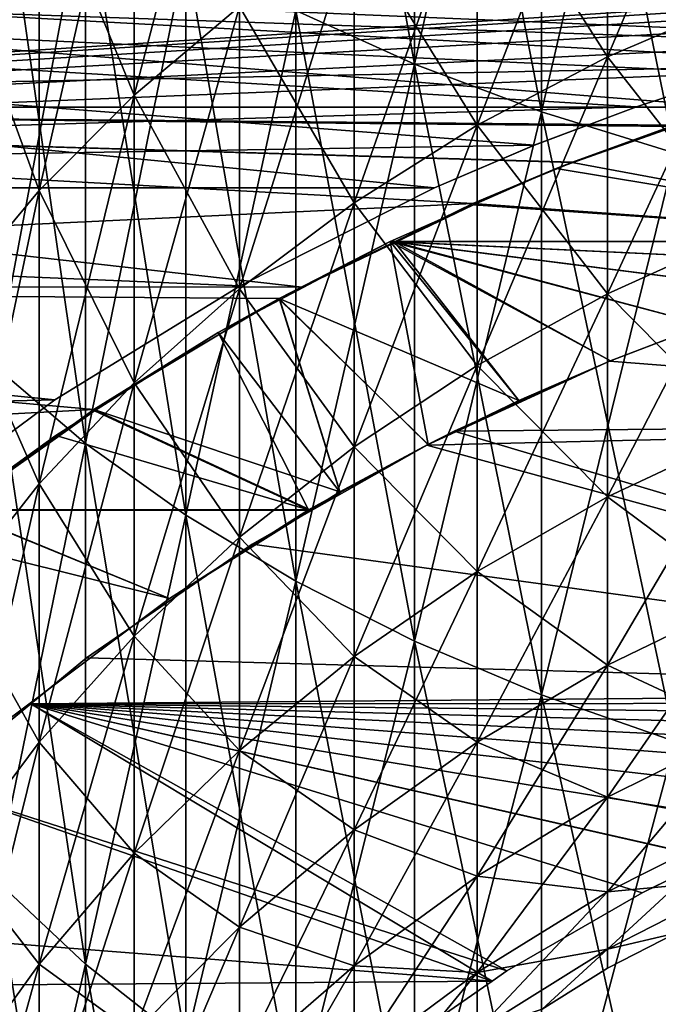
# Model space of a CAD drawing. Extents: x -60 to 46, y -117 to 0.
# Drawn here: x -7 to -4, y -87 to -82 of the extents above; entities that cross this region are included whole.
import ezdxf

# ---------------------------------------------------------------- set-up
doc = ezdxf.new("R2010")
doc.units = 0
doc.header["$MEASUREMENT"] = 0
for name, color, linetype in [('L13', 7, 'Continuous'), ('L14', 7, 'Continuous'), ('L2', 7, 'Continuous'), ('L7', 7, 'Continuous')]:
    doc.layers.add(name, color=color, linetype=linetype)

msp = doc.modelspace()

# ---------------------------------------------------------------- linework, layer by layer
at = {"layer": 'L13', "color": 250}
for points in [[(-14, -82.02321, -208.9255), (-3.065035, -82.62389, -209.7414), (-14, -82.83854, -210.0081)], [(-3.065035, -82.62389, -190.2586), (-14, -82.02321, -191.0744), (-3.829, -82.83854, -189.9919)], [(-3.829, -82.83854, -189.9919), (-14, -82.02321, -191.0744), (-14, -82.83854, -189.9919)], [(-3.065035, -82.62389, -190.2586), (-2, -82.02321, -191.0744), (-14, -82.02321, -191.0744)], [(-14, -82.02321, -208.9255), (-2, -82.02321, -208.9255), (-2.536982, -82.50495, -209.5883)], [(-14, -82.02321, -208.9255), (-2.536982, -82.50495, -209.5883), (-3.065035, -82.62389, -209.7414)], [(-14, -82.83854, -210.0081), (-3.065035, -82.62389, -209.7414), (-3.829, -82.83854, -210.0081)], [(-4.10572, -82.93579, -210.123), (-4.621667, -83.11713, -210.3373), (-14, -82.83854, -210.0081)], [(-14, -82.83854, -210.0081), (-4.621667, -83.11713, -210.3373), (-5.12073, -83.3235, -210.5699)], [(-14, -82.83854, -210.0081), (-5.12073, -83.3235, -210.5699), (-14, -83.74389, -211.0165)], [(-14, -82.83854, -210.0081), (-3.829, -82.83854, -210.0081), (-4.10572, -82.93579, -210.123)], [(-14, -83.74389, -188.9835), (-5.980392, -83.74506, -188.9846), (-14, -82.83854, -189.9919)], [(-14, -82.83854, -189.9919), (-5.980392, -83.74506, -188.9846), (-5.12073, -83.3235, -189.4301)], [(-14, -82.83854, -189.9919), (-5.12073, -83.3235, -189.4301), (-4.619983, -83.11647, -189.6635)], [(-3.829, -82.83854, -189.9919), (-14, -82.83854, -189.9919), (-4.107804, -82.92985, -189.882)], [(-4.107804, -82.92985, -189.882), (-14, -82.83854, -189.9919), (-4.619983, -83.11647, -189.6635)], [(-4.105413, -82.93658, -185.3221), (-4.701515, -83.14849, -185.1494), (-2.482913, -83.51533, -184.8639)], [(-4.619983, -83.11647, -189.6635), (-4.701515, -83.14849, -185.1494), (-4.105413, -82.93658, -185.3221)], [(-2.482913, -83.51533, -215.1361), (-4.62171, -83.11714, -214.8256), (-4.107804, -82.92985, -214.6735)], [(-4.621667, -83.11713, -210.3373), (-4.107804, -82.92985, -214.6735), (-4.62171, -83.11714, -214.8256)], [(-4.10572, -82.93579, -210.123), (-4.107804, -82.92985, -214.6735), (-4.621667, -83.11713, -210.3373)], [(-4.619983, -83.11647, -189.6635), (-4.105413, -82.93658, -185.3221), (-4.107804, -82.92985, -189.882)], [(-5.12073, -83.3235, -189.4301), (-4.701515, -83.14849, -185.1494), (-4.619983, -83.11647, -189.6635)], [(-4.621667, -83.11713, -210.3373), (-4.62171, -83.11714, -214.8256), (-5.12073, -83.3235, -210.5699)], [(-5.12073, -83.3235, -214.9886), (-4.62171, -83.11714, -214.8256), (-2.482913, -83.51533, -215.1361)], [(-5.12073, -83.3235, -210.5699), (-4.62171, -83.11714, -214.8256), (-5.12073, -83.3235, -214.9886)], [(-5.12073, -83.3235, -189.4301), (-5.117445, -83.33099, -185.0073), (-4.701515, -83.14849, -185.1494)], [(-2.482913, -83.51533, -184.8639), (-4.701515, -83.14849, -185.1494), (-5.117445, -83.33099, -185.0073)], [(-14, -83.74389, -211.0165), (-5.12073, -83.3235, -210.5699), (-5.980392, -83.74506, -211.0154)], [(-5.12073, -83.3235, -210.5699), (-5.12073, -83.3235, -214.9886), (-5.980392, -83.74506, -211.0154)], [(-5.980392, -83.74506, -211.0154), (-5.12073, -83.3235, -214.9886), (-5.514711, -83.5167, -215.1343)], [(-5.980392, -83.74506, -188.9846), (-5.117445, -83.33099, -185.0073), (-5.12073, -83.3235, -189.4301)], [(-5.980392, -83.74506, -188.9846), (-5.537586, -83.51533, -184.8639), (-5.117445, -83.33099, -185.0073)], [(-2.482913, -83.51533, -184.8639), (-5.117445, -83.33099, -185.0073), (-5.537586, -83.51533, -184.8639)], [(-5.12073, -83.3235, -214.9886), (-2.482913, -83.51533, -215.1361), (-5.514711, -83.5167, -215.1343)], [(-6.096455, -83.80198, -188.9245), (-6.092396, -83.80962, -184.6475), (-5.537586, -83.51533, -184.8639)], [(-6.096455, -83.80198, -188.9245), (-5.537586, -83.51533, -184.8639), (-5.980392, -83.74506, -188.9846)], [(-5.514711, -83.5167, -215.1343), (-4.890417, -84.31607, -215.7116), (-6.096455, -83.80198, -215.3494)], [(-5.980392, -83.74506, -211.0154), (-5.514711, -83.5167, -215.1343), (-6.096455, -83.80198, -211.0755)], [(-6.096455, -83.80198, -211.0755), (-5.514711, -83.5167, -215.1343), (-6.096455, -83.80198, -215.3494)], [(-6.092396, -83.80962, -184.6475), (-5.346199, -84.5367, -184.1406), (-5.537586, -83.51533, -184.8639)], [(-2.98798, -83.63626, -184.7729), (-2.482913, -83.51533, -184.8639), (-5.537586, -83.51533, -184.8639)], [(-4.428033, -84.11629, -184.4261), (-3.953836, -83.93521, -184.5543), (-5.537586, -83.51533, -184.8639)], [(-5.537586, -83.51533, -184.8639), (-3.953836, -83.93521, -184.5543), (-3.475465, -83.77576, -184.6698)], [(-5.537586, -83.51533, -184.8639), (-3.475465, -83.77576, -184.6698), (-2.98798, -83.63626, -184.7729)], [(-5.537586, -83.51533, -184.8639), (-5.346199, -84.5367, -184.1406), (-4.890417, -84.31607, -184.2884)], [(-5.537586, -83.51533, -184.8639), (-4.890417, -84.31607, -184.2884), (-4.428033, -84.11629, -184.4261)], [(-5.514711, -83.5167, -215.1343), (-2.482913, -83.51533, -215.1361), (-2.98798, -83.63626, -215.2271)], [(-5.514711, -83.5167, -215.1343), (-3.474423, -83.77543, -215.33), (-3.953836, -83.93521, -215.4457)], [(-3.953836, -83.93521, -215.4457), (-4.428478, -84.11647, -215.574), (-5.514711, -83.5167, -215.1343)], [(-5.514711, -83.5167, -215.1343), (-4.428478, -84.11647, -215.574), (-4.890417, -84.31607, -215.7116)], [(-5.514711, -83.5167, -215.1343), (-2.98798, -83.63626, -215.2271), (-3.474423, -83.77543, -215.33)], [(-6.096455, -83.80198, -188.9245), (-5.980392, -83.74506, -188.9846), (-14, -83.74389, -188.9835)], [(-7.027891, -84.3618, -211.6143), (-14, -84.73259, -211.9433), (-14, -83.74389, -211.0165)], [(-7.027891, -84.3618, -211.6143), (-14, -83.74389, -211.0165), (-6.096455, -83.80198, -211.0755)], [(-14, -83.74389, -211.0165), (-5.980392, -83.74506, -211.0154), (-6.096455, -83.80198, -211.0755)], [(-14, -83.74389, -188.9835), (-7.545213, -84.73618, -188.0608), (-7.027891, -84.3618, -188.3857)], [(-14, -83.74389, -188.9835), (-7.027891, -84.3618, -188.3857), (-6.096455, -83.80198, -188.9245)], [(-6.096455, -83.80198, -215.3494), (-5.790789, -84.77604, -216.0147), (-7.027891, -84.3618, -215.7426)], [(-7.027891, -84.3618, -215.7426), (-7.027891, -84.3618, -211.6143), (-6.096455, -83.80198, -211.0755)], [(-6.096455, -83.80198, -211.0755), (-6.096455, -83.80198, -215.3494), (-7.027891, -84.3618, -215.7426)], [(-7.027891, -84.3618, -188.3857), (-6.402755, -83.97425, -184.5264), (-6.096455, -83.80198, -188.9245)], [(-6.402755, -83.97425, -184.5264), (-6.092396, -83.80962, -184.6475), (-6.096455, -83.80198, -188.9245)], [(-4.890417, -84.31607, -215.7116), (-5.347223, -84.53722, -215.8597), (-6.096455, -83.80198, -215.3494)], [(-6.096455, -83.80198, -215.3494), (-5.347223, -84.53722, -215.8597), (-5.790789, -84.77604, -216.0147)], [(-6.402755, -83.97425, -184.5264), (-5.788914, -84.77946, -183.9841), (-6.092396, -83.80962, -184.6475)], [(-6.092396, -83.80962, -184.6475), (-5.788914, -84.77946, -183.9841), (-5.346199, -84.5367, -184.1406)], [(-3.953836, -83.93521, -215.4457), (-3.953836, -83.93521, -184.5543), (-4.428478, -84.11647, -215.574)], [(-4.428478, -84.11647, -215.574), (-3.953836, -83.93521, -184.5543), (-4.428033, -84.11629, -184.4261)], [(-7.027891, -84.3618, -188.3857), (-7.024316, -84.36745, -184.2559), (-6.402755, -83.97425, -184.5264)], [(-7.024316, -84.36745, -184.2559), (-5.947875, -84.86663, -183.9278), (-6.402755, -83.97425, -184.5264)], [(-6.402755, -83.97425, -184.5264), (-5.947875, -84.86663, -183.9278), (-5.788914, -84.77946, -183.9841)], [(-4.428478, -84.11647, -215.574), (-4.428033, -84.11629, -184.4261), (-4.890417, -84.31607, -215.7116)], [(-4.890417, -84.31607, -215.7116), (-4.428033, -84.11629, -184.4261), (-4.890417, -84.31607, -184.2884)], [(-4.890417, -84.31607, -215.7116), (-4.890417, -84.31607, -184.2884), (-5.347223, -84.53722, -215.8597)], [(-5.347223, -84.53722, -215.8597), (-4.890417, -84.31607, -184.2884), (-5.346199, -84.5367, -184.1406)], [(-7.545213, -84.73618, -211.9392), (-14, -84.73259, -211.9433), (-7.027891, -84.3618, -211.6143)], [(-7.027891, -84.3618, -215.7426), (-5.93703, -84.8674, -216.0709), (-7.727324, -84.86797, -216.0701)], [(-7.545213, -84.73618, -211.9392), (-7.027891, -84.3618, -215.7426), (-7.727324, -84.86797, -216.0701)], [(-7.027891, -84.3618, -211.6143), (-7.027891, -84.3618, -215.7426), (-7.545213, -84.73618, -211.9392)], [(-7.545213, -84.73618, -188.0608), (-7.024316, -84.36745, -184.2559), (-7.027891, -84.3618, -188.3857)], [(-7.545213, -84.73618, -188.0608), (-7.219953, -84.49121, -184.1708), (-7.024316, -84.36745, -184.2559)], [(-7.219953, -84.49121, -184.1708), (-5.947875, -84.86663, -183.9278), (-7.024316, -84.36745, -184.2559)], [(-7.027891, -84.3618, -215.7426), (-5.790789, -84.77604, -216.0147), (-5.93703, -84.8674, -216.0709)], [(-7.908272, -84.99891, -187.8328), (-7.738038, -84.86663, -183.9278), (-7.219953, -84.49121, -184.1708)], [(-7.908272, -84.99891, -187.8328), (-7.219953, -84.49121, -184.1708), (-7.545213, -84.73618, -188.0608)], [(-7.738038, -84.86663, -183.9278), (-5.947875, -84.86663, -183.9278), (-7.219953, -84.49121, -184.1708)], [(-5.347223, -84.53722, -215.8597), (-5.346199, -84.5367, -184.1406), (-5.790789, -84.77604, -216.0147)], [(-5.790789, -84.77604, -216.0147), (-5.346199, -84.5367, -184.1406), (-5.788914, -84.77946, -183.9841)], [(-5.93703, -84.8674, -216.0709), (-5.788914, -84.77946, -183.9841), (-5.947875, -84.86663, -183.9278)], [(-5.790789, -84.77604, -216.0147), (-5.788914, -84.77946, -183.9841), (-5.93703, -84.8674, -216.0709)], [(-7.727324, -84.86797, -216.0701), (-6.648284, -85.31172, -216.3443), (-7.908272, -84.99891, -216.1548)], [(-7.456555, -85.91913, -183.3106), (-6.648284, -85.31172, -183.6557), (-7.738038, -84.86663, -183.9278)], [(-7.738038, -84.86663, -183.9278), (-6.648284, -85.31172, -183.6557), (-5.947875, -84.86663, -183.9278)], [(-7.727324, -84.86797, -216.0701), (-5.93703, -84.8674, -216.0709), (-6.648284, -85.31172, -216.3443)], [(-5.93703, -84.8674, -216.0709), (-5.947875, -84.86663, -183.9278), (-6.648284, -85.31172, -216.3443)], [(-5.947875, -84.86663, -183.9278), (-6.648284, -85.31172, -183.6557), (-6.648284, -85.31172, -216.3443)], [(-7.908272, -84.99891, -216.1548), (-6.648284, -85.31172, -216.3443), (-7.456555, -85.91913, -216.6895)], [(-6.648284, -85.31172, -216.3443), (-6.648284, -85.31172, -183.6557), (-7.456555, -85.91913, -183.3106)], [(-6.648284, -85.31172, -216.3443), (-7.456555, -85.91913, -183.3106), (-7.456555, -85.91913, -216.6895)]]:
    msp.add_3dface(points, dxfattribs=at)
at = {"layer": 'L14', "color": 7}
for points in [[(-1.093996, -82.14647, -213.9924), (-18, -83.24524, -214.9273), (-18, -82.00553, -213.8616)], [(-3.250517, -82.51625, -185.6767), (-2.720397, -82.39011, -185.7877), (-18, -82.00553, -186.1384)], [(-4.81033, -83.03043, -185.2444), (-4.297503, -82.83688, -185.4035), (-18, -82.00553, -186.1384)], [(-18, -82.00553, -186.1384), (-4.297503, -82.83688, -185.4035), (-3.778791, -82.66587, -185.5477)], [(-18, -82.00553, -186.1384), (-3.778791, -82.66587, -185.5477), (-3.250517, -82.51625, -185.6767)], [(-18, -83.24524, -185.0726), (-5.313708, -83.24525, -185.0727), (-18, -82.00553, -186.1384)], [(-18, -82.00553, -186.1384), (-5.313708, -83.24525, -185.0727), (-4.81033, -83.03043, -185.2444)], [(-1.639995, -82.20467, -214.0456), (-18, -83.24524, -214.9273), (-1.093996, -82.14647, -213.9924)], [(-1.639995, -82.20467, -214.0456), (-2.180111, -82.28555, -214.1189), (-18, -83.24524, -214.9273)], [(-18, -83.24524, -214.9273), (-2.180111, -82.28555, -214.1189), (-2.718137, -82.38962, -214.2119)], [(-18, -83.24524, -214.9273), (-2.718137, -82.38962, -214.2119), (-3.250517, -82.51625, -214.3233)], [(-3.250517, -82.51625, -214.3233), (-3.779647, -82.66614, -214.4525), (-18, -83.24524, -214.9273)], [(-18, -83.24524, -214.9273), (-3.779647, -82.66614, -214.4525), (-4.297503, -82.83688, -214.5965)], [(-4.297503, -82.83688, -185.4035), (-4.297503, -82.83688, -214.5965), (-3.778791, -82.66587, -185.5477)], [(-3.778791, -82.66587, -185.5477), (-4.297503, -82.83688, -214.5965), (-3.779647, -82.66614, -214.4525)], [(-18, -83.24524, -214.9273), (-4.297503, -82.83688, -214.5965), (-4.812017, -83.0311, -214.7562)], [(-4.81033, -83.03043, -185.2444), (-4.812017, -83.0311, -214.7562), (-4.297503, -82.83688, -185.4035)], [(-4.297503, -82.83688, -185.4035), (-4.812017, -83.0311, -214.7562), (-4.297503, -82.83688, -214.5965)], [(-4.812017, -83.0311, -214.7562), (-5.313727, -83.24524, -214.9273), (-18, -83.24524, -214.9273)], [(-5.313708, -83.24525, -185.0727), (-5.313727, -83.24524, -214.9273), (-4.812017, -83.0311, -214.7562)], [(-4.81033, -83.03043, -185.2444), (-5.313708, -83.24525, -185.0727), (-4.812017, -83.0311, -214.7562)], [(-6.291265, -83.73812, -184.6974), (-5.313708, -83.24525, -185.0727), (-18, -83.24524, -185.0726)], [(-7.223675, -84.31222, -215.709), (-18, -84.57199, -215.8826), (-18, -83.24524, -214.9273)], [(-7.223675, -84.31222, -215.709), (-18, -83.24524, -214.9273), (-6.291265, -83.73812, -215.3026)], [(-18, -83.24524, -214.9273), (-5.313727, -83.24524, -214.9273), (-6.291265, -83.73812, -215.3026)], [(-18, -83.24524, -185.0726), (-7.577711, -84.57407, -184.1206), (-7.223675, -84.31222, -184.291)], [(-18, -83.24524, -185.0726), (-7.223675, -84.31222, -184.291), (-6.291265, -83.73812, -184.6974)], [(-6.291265, -83.73812, -184.6974), (-6.291265, -83.73812, -215.3026), (-5.313727, -83.24524, -214.9273)], [(-6.291265, -83.73812, -184.6974), (-5.313727, -83.24524, -214.9273), (-5.313708, -83.24525, -185.0727)], [(-7.223675, -84.31222, -184.291), (-7.223675, -84.31222, -215.709), (-6.291265, -83.73812, -215.3026)], [(-7.223675, -84.31222, -184.291), (-6.291265, -83.73812, -215.3026), (-6.291265, -83.73812, -184.6974)], [(-7.577711, -84.57407, -215.8794), (-18, -84.57199, -215.8826), (-7.223675, -84.31222, -215.709)], [(-7.577711, -84.57407, -184.1206), (-7.577711, -84.57407, -215.8794), (-7.223675, -84.31222, -184.291)], [(-7.577711, -84.57407, -215.8794), (-7.223675, -84.31222, -215.709), (-7.223675, -84.31222, -184.291)]]:
    msp.add_3dface(points, dxfattribs=at)
at = {"layer": 'L2', "color": 7}
for points in [[(-6.012575, -82.35301, -799.7444), (-6.012575, -79.3215, -801.5508), (-5.414617, -82.62216, -800.1564)], [(-5.414617, -82.62216, -800.1564), (-6.012575, -79.3215, -801.5508), (-5.414617, -79.5557, -801.9836)], [(-5.414617, -79.5557, 1.983619), (-6.012575, -82.35301, -0.255549), (-5.414617, -82.62216, 0.156409)], [(-5.414617, -79.5557, 1.983619), (-5.414617, -82.62216, 0.156409), (-4.77657, -79.76457, 2.369559)], [(-5.414617, -82.62216, -800.1564), (-5.414617, -79.5557, -801.9836), (-4.77657, -82.86218, -800.5238)], [(-4.77657, -82.86218, -800.5238), (-5.414617, -79.5557, -801.9836), (-4.77657, -79.76457, -802.3695)], [(-4.77657, -79.76457, 2.369559), (-5.414617, -82.62216, 0.156409), (-4.77657, -82.86218, 0.523782)], [(-4.77657, -79.76457, 2.369559), (-4.77657, -82.86218, 0.523782), (-4.10316, -79.94656, 2.705848)], [(-4.77657, -82.86218, -800.5238), (-4.77657, -79.76457, -802.3695), (-4.10316, -83.07132, -800.8439)], [(-4.10316, -83.07132, -800.8439), (-4.77657, -79.76457, -802.3695), (-4.10316, -79.94656, -802.7058)], [(-4.10316, -79.94656, 2.705848), (-4.77657, -82.86218, 0.523782), (-4.10316, -83.07132, 0.843918)], [(-6.295125, -82.33326, -782.161), (-6.295125, -80.75384, -784.0258), (-6.824752, -82.7791, -782.508)], [(-6.824752, -82.7791, -782.508), (-6.295125, -80.75384, -784.0258), (-6.824752, -81.1695, -784.4085)], [(-3.754742, -82.29051, -779.2165), (-3.754742, -80.9544, -781.0878), (-4.44398, -82.58607, -779.4095)], [(-4.44398, -82.58607, -779.4095), (-3.754742, -80.9544, -781.0878), (-4.44398, -81.233, -781.3047)], [(-6.824752, -81.1695, -15.59153), (-6.824752, -82.7791, -17.49199), (-7.303852, -81.61712, -15.17948)], [(-6.824752, -82.7791, -782.508), (-6.824752, -81.1695, -784.4085), (-7.303852, -83.25922, -782.8817)], [(-7.303852, -83.25922, -782.8817), (-6.824752, -81.1695, -784.4085), (-7.303852, -81.61712, -784.8205)], [(-6.824752, -81.1695, -15.59153), (-6.295125, -82.33326, -17.83901), (-6.824752, -82.7791, -17.49199)], [(-4.44398, -81.233, -18.69535), (-4.44398, -82.58607, -20.59045), (-5.100316, -81.55734, -18.44292)], [(-4.44398, -82.58607, -779.4095), (-4.44398, -81.233, -781.3047), (-5.100316, -82.93015, -779.6344)], [(-5.100316, -82.93015, -779.6344), (-4.44398, -81.233, -781.3047), (-5.100316, -81.55734, -781.5571)], [(-4.44398, -81.233, -18.69535), (-3.754742, -82.29051, -20.78354), (-4.44398, -82.58607, -20.59045)], [(-7.523329, -81.39183, -1.726741), (-7.523329, -84.14561, -3.692919), (-7.070849, -81.73557, -1.20064)], [(-7.523329, -84.14561, -796.3071), (-7.523329, -81.39183, -798.2733), (-7.070849, -84.53162, -796.803)], [(-7.070849, -84.53162, -796.803), (-7.523329, -81.39183, -798.2733), (-7.070849, -81.73557, -798.7993)], [(-5.100316, -81.55734, -18.44292), (-5.100316, -82.93015, -20.36565), (-5.718891, -81.925, -18.15676)], [(-5.100316, -82.93015, -779.6344), (-5.100316, -81.55734, -781.5571), (-5.718891, -83.32018, -779.8892)], [(-5.718891, -83.32018, -779.8892), (-5.100316, -81.55734, -781.5571), (-5.718891, -81.925, -781.8432)], [(-5.100316, -81.55734, -18.44292), (-4.44398, -82.58607, -20.59045), (-5.100316, -82.93015, -20.36565)], [(-7.303852, -81.61712, -15.17948), (-7.303852, -83.25922, -17.1183), (-7.728876, -82.09339, -14.74103)], [(-7.303852, -83.25922, -782.8817), (-7.303852, -81.61712, -784.8205), (-7.728876, -83.77006, -783.2793)], [(-7.728876, -83.77006, -783.2793), (-7.303852, -81.61712, -784.8205), (-7.728876, -82.09339, -785.2589)], [(-7.303852, -81.61712, -15.17948), (-6.824752, -82.7791, -17.49199), (-7.303852, -83.25922, -17.1183)], [(-7.070849, -81.73557, -1.20064), (-7.523329, -84.14561, -3.692919), (-7.070849, -84.53162, -3.196978)], [(-7.070849, -81.73557, -1.20064), (-7.070849, -84.53162, -3.196978), (-6.566018, -82.05675, -0.709021)], [(-7.070849, -84.53162, -796.803), (-7.070849, -81.73557, -798.7993), (-6.566018, -84.8923, -797.2664)], [(-6.566018, -84.8923, -797.2664), (-7.070849, -81.73557, -798.7993), (-6.566018, -82.05675, -799.291)], [(-5.718891, -81.925, -18.15676), (-5.718891, -83.32018, -20.11084), (-6.295125, -82.33326, -17.83901)], [(-5.718891, -83.32018, -779.8892), (-5.718891, -81.925, -781.8432), (-6.295125, -83.75329, -780.1721)], [(-6.295125, -83.75329, -780.1721), (-5.718891, -81.925, -781.8432), (-6.295125, -82.33326, -782.161)], [(-5.718891, -81.925, -18.15676), (-5.100316, -82.93015, -20.36565), (-5.718891, -83.32018, -20.11084)], [(-6.566018, -82.05675, -0.709021), (-7.070849, -84.53162, -3.196978), (-6.566018, -84.8923, -2.733552)], [(-6.566018, -82.05675, -0.709021), (-6.566018, -84.8923, -2.733552), (-6.012575, -82.35301, -0.255549)], [(-6.566018, -84.8923, -797.2664), (-6.566018, -82.05675, -799.291), (-6.012575, -85.225, -797.6938)], [(-6.012575, -85.225, -797.6938), (-6.566018, -82.05675, -799.291), (-6.012575, -82.35301, -799.7444)], [(-7.728876, -82.09339, -14.74103), (-7.303852, -83.25922, -17.1183), (-7.728876, -83.77006, -16.72068)], [(-3.754742, -82.29051, -20.78354), (-3.754742, -83.46752, -22.75884), (-4.44398, -82.58607, -20.59045)], [(-3.754742, -83.46752, -777.2412), (-3.754742, -82.29051, -779.2165), (-4.44398, -83.77802, -777.4092)], [(-4.44398, -83.77802, -777.4092), (-3.754742, -82.29051, -779.2165), (-4.44398, -82.58607, -779.4095)], [(-6.295125, -82.33326, -17.83901), (-6.295125, -83.75329, -19.82787), (-6.824752, -82.7791, -17.49199)], [(-6.295125, -83.75329, -780.1721), (-6.295125, -82.33326, -782.161), (-6.824752, -84.22627, -780.4812)], [(-6.824752, -84.22627, -780.4812), (-6.295125, -82.33326, -782.161), (-6.824752, -82.7791, -782.508)], [(-6.012575, -82.35301, -0.255549), (-6.566018, -84.8923, -2.733552), (-6.012575, -85.225, -2.306127)], [(-6.295125, -82.33326, -17.83901), (-5.718891, -83.32018, -20.11084), (-6.295125, -83.75329, -19.82787)], [(-6.012575, -82.35301, -0.255549), (-6.012575, -85.225, -2.306127), (-5.414617, -82.62216, 0.156409)], [(-6.012575, -85.225, -797.6938), (-6.012575, -82.35301, -799.7444), (-5.414617, -85.52724, -798.0822)], [(-5.414617, -85.52724, -798.0822), (-6.012575, -82.35301, -799.7444), (-5.414617, -82.62216, -800.1564)], [(-4.44398, -82.58607, -20.59045), (-4.44398, -83.77802, -22.59081), (-5.100316, -82.93015, -20.36565)], [(-4.44398, -83.77802, -777.4092), (-4.44398, -82.58607, -779.4095), (-5.100316, -84.13949, -777.6048)], [(-5.100316, -84.13949, -777.6048), (-4.44398, -82.58607, -779.4095), (-5.100316, -82.93015, -779.6344)], [(-4.44398, -82.58607, -20.59045), (-3.754742, -83.46752, -22.75884), (-4.44398, -83.77802, -22.59081)], [(-5.414617, -82.62216, 0.156409), (-6.012575, -85.225, -2.306127), (-5.414617, -85.52724, -1.917803)], [(-5.414617, -82.62216, 0.156409), (-5.414617, -85.52724, -1.917803), (-4.77657, -82.86218, 0.523782)], [(-5.414617, -85.52724, -798.0822), (-5.414617, -82.62216, -800.1564), (-4.77657, -85.79679, -798.4285)], [(-4.77657, -85.79679, -798.4285), (-5.414617, -82.62216, -800.1564), (-4.77657, -82.86218, -800.5238)], [(-6.824752, -82.7791, -17.49199), (-6.824752, -84.22627, -19.51885), (-7.303852, -83.25922, -17.1183)], [(-6.824752, -84.22627, -780.4812), (-6.824752, -82.7791, -782.508), (-7.303852, -84.7356, -780.8139)], [(-7.303852, -84.7356, -780.8139), (-6.824752, -82.7791, -782.508), (-7.303852, -83.25922, -782.8817)], [(-6.824752, -82.7791, -17.49199), (-6.295125, -83.75329, -19.82787), (-6.824752, -84.22627, -19.51885)], [(-4.77657, -82.86218, 0.523782), (-5.414617, -85.52724, -1.917803), (-4.77657, -85.79679, -1.571471)], [(-4.77657, -82.86218, 0.523782), (-4.77657, -85.79679, -1.571471), (-4.10316, -83.07132, 0.843918)], [(-4.77657, -85.79679, -798.4285), (-4.77657, -82.86218, -800.5238), (-4.10316, -86.03165, -798.7303)], [(-4.10316, -86.03165, -798.7303), (-4.77657, -82.86218, -800.5238), (-4.10316, -83.07132, -800.8439)], [(-5.100316, -82.93015, -20.36565), (-5.100316, -84.13949, -22.39519), (-5.718891, -83.32018, -20.11084)], [(-5.100316, -84.13949, -777.6048), (-5.100316, -82.93015, -779.6344), (-5.718891, -84.54923, -777.8265)], [(-5.718891, -84.54923, -777.8265), (-5.100316, -82.93015, -779.6344), (-5.718891, -83.32018, -779.8892)], [(-5.100316, -82.93015, -20.36565), (-4.44398, -83.77802, -22.59081), (-5.100316, -84.13949, -22.39519)], [(-4.10316, -83.07132, 0.843918), (-4.77657, -85.79679, -1.571471), (-4.10316, -86.03165, -1.269722)], [(-7.303852, -83.25922, -17.1183), (-7.303852, -84.7356, -19.1861), (-7.728876, -83.77006, -16.72068)], [(-7.303852, -84.7356, -780.8139), (-7.303852, -83.25922, -782.8817), (-7.728876, -85.27754, -781.168)], [(-7.728876, -85.27754, -781.168), (-7.303852, -83.25922, -782.8817), (-7.728876, -83.77006, -783.2793)], [(-7.303852, -83.25922, -17.1183), (-6.824752, -84.22627, -19.51885), (-7.303852, -84.7356, -19.1861)], [(-5.718891, -83.32018, -20.11084), (-5.718891, -84.54923, -22.17346), (-6.295125, -83.75329, -19.82787)], [(-5.718891, -84.54923, -777.8265), (-5.718891, -83.32018, -779.8892), (-6.295125, -85.00423, -778.0728)], [(-6.295125, -85.00423, -778.0728), (-5.718891, -83.32018, -779.8892), (-6.295125, -83.75329, -780.1721)], [(-5.718891, -83.32018, -20.11084), (-5.100316, -84.13949, -22.39519), (-5.718891, -84.54923, -22.17346)], [(-3.754742, -83.46752, -22.75884), (-3.754742, -84.4774, -24.82458), (-4.44398, -83.77802, -22.59081)], [(-3.754742, -84.4774, -775.1754), (-3.754742, -83.46752, -777.2412), (-4.44398, -84.80072, -775.3173)], [(-4.44398, -84.80072, -775.3173), (-3.754742, -83.46752, -777.2412), (-4.44398, -83.77802, -777.4092)], [(-6.295125, -83.75329, -19.82787), (-6.295125, -85.00423, -21.9272), (-6.824752, -84.22627, -19.51885)], [(-6.295125, -85.00423, -778.0728), (-6.295125, -83.75329, -780.1721), (-6.824752, -85.5011, -778.3417)], [(-6.824752, -85.5011, -778.3417), (-6.295125, -83.75329, -780.1721), (-6.824752, -84.22627, -780.4812)], [(-6.295125, -83.75329, -19.82787), (-5.718891, -84.54923, -22.17346), (-6.295125, -85.00423, -21.9272)], [(-7.728876, -83.77006, -16.72068), (-7.303852, -84.7356, -19.1861), (-7.728876, -85.27754, -18.83202)], [(-4.44398, -83.77802, -22.59081), (-4.44398, -84.80072, -24.68275), (-5.100316, -84.13949, -22.39519)], [(-4.44398, -84.80072, -775.3173), (-4.44398, -83.77802, -777.4092), (-5.100316, -85.1771, -775.4824)], [(-5.100316, -85.1771, -775.4824), (-4.44398, -83.77802, -777.4092), (-5.100316, -84.13949, -777.6048)], [(-4.44398, -83.77802, -22.59081), (-3.754742, -84.4774, -24.82458), (-4.44398, -84.80072, -24.68275)], [(-7.523329, -84.14561, -3.692919), (-7.523329, -86.72763, -5.879754), (-7.070849, -84.53162, -3.196978)], [(-7.523329, -86.72763, -794.1203), (-7.523329, -84.14561, -796.3071), (-7.070849, -87.15327, -794.5826)], [(-7.070849, -87.15327, -794.5826), (-7.523329, -84.14561, -796.3071), (-7.070849, -84.53162, -796.803)], [(-5.100316, -84.13949, -22.39519), (-5.100316, -85.1771, -24.51765), (-5.718891, -84.54923, -22.17346)], [(-5.100316, -85.1771, -775.4824), (-5.100316, -84.13949, -777.6048), (-5.718891, -85.60376, -775.6695)], [(-5.718891, -85.60376, -775.6695), (-5.100316, -84.13949, -777.6048), (-5.718891, -84.54923, -777.8265)], [(-5.100316, -84.13949, -22.39519), (-4.44398, -84.80072, -24.68275), (-5.100316, -85.1771, -24.51765)], [(-6.824752, -84.22627, -19.51885), (-6.824752, -85.5011, -21.65833), (-7.303852, -84.7356, -19.1861)], [(-6.824752, -85.5011, -778.3417), (-6.824752, -84.22627, -780.4812), (-7.303852, -86.03618, -778.6313)], [(-7.303852, -86.03618, -778.6313), (-6.824752, -84.22627, -780.4812), (-7.303852, -84.7356, -780.8139)], [(-6.824752, -84.22627, -19.51885), (-6.295125, -85.00423, -21.9272), (-6.824752, -85.5011, -21.65833)], [(-3.754742, -84.4774, -24.82458), (-3.754742, -85.31325, -26.96666), (-4.44398, -84.80072, -24.68275)], [(-3.754742, -85.31325, -773.0333), (-3.754742, -84.4774, -775.1754), (-4.44398, -85.64717, -773.148)], [(-4.44398, -85.64717, -773.148), (-3.754742, -84.4774, -775.1754), (-4.44398, -84.80072, -775.3173)], [(-7.070849, -84.53162, -3.196978), (-7.523329, -86.72763, -5.879754), (-7.070849, -87.15327, -5.417401)], [(-7.070849, -84.53162, -3.196978), (-7.070849, -87.15327, -5.417401), (-6.566018, -84.8923, -2.733552)], [(-7.070849, -87.15327, -794.5826), (-7.070849, -84.53162, -796.803), (-6.566018, -87.55099, -795.0146)], [(-6.566018, -87.55099, -795.0146), (-7.070849, -84.53162, -796.803), (-6.566018, -84.8923, -797.2664)], [(-5.718891, -84.54923, -22.17346), (-5.718891, -85.60376, -24.33052), (-6.295125, -85.00423, -21.9272)], [(-5.718891, -85.60376, -775.6695), (-5.718891, -84.54923, -777.8265), (-6.295125, -86.07753, -775.8773)], [(-6.295125, -86.07753, -775.8773), (-5.718891, -84.54923, -777.8265), (-6.295125, -85.00423, -778.0728)], [(-5.718891, -84.54923, -22.17346), (-5.100316, -85.1771, -24.51765), (-5.718891, -85.60376, -24.33052)], [(-7.303852, -84.7356, -19.1861), (-7.303852, -86.03618, -21.36874), (-7.728876, -85.27754, -18.83202)], [(-7.303852, -86.03618, -778.6313), (-7.303852, -84.7356, -780.8139), (-7.728876, -86.6055, -778.9394)], [(-7.728876, -86.6055, -778.9394), (-7.303852, -84.7356, -780.8139), (-7.728876, -85.27754, -781.168)], [(-7.303852, -84.7356, -19.1861), (-6.824752, -85.5011, -21.65833), (-7.303852, -86.03618, -21.36874)], [(-4.44398, -84.80072, -24.68275), (-4.44398, -85.64717, -26.85201), (-5.100316, -85.1771, -24.51765)], [(-4.44398, -85.64717, -773.148), (-4.44398, -84.80072, -775.3173), (-5.100316, -86.03589, -773.2815)], [(-5.100316, -86.03589, -773.2815), (-4.44398, -84.80072, -775.3173), (-5.100316, -85.1771, -775.4824)], [(-4.44398, -84.80072, -24.68275), (-3.754742, -85.31325, -26.96666), (-4.44398, -85.64717, -26.85201)], [(-6.566018, -84.8923, -2.733552), (-7.070849, -87.15327, -5.417401), (-6.566018, -87.55099, -4.985356)], [(-6.566018, -84.8923, -2.733552), (-6.566018, -87.55099, -4.985356), (-6.012575, -85.225, -2.306127)], [(-6.566018, -87.55099, -795.0146), (-6.566018, -84.8923, -797.2664), (-6.012575, -87.91785, -795.4131)], [(-6.012575, -87.91785, -795.4131), (-6.566018, -84.8923, -797.2664), (-6.012575, -85.225, -797.6938)], [(-6.295125, -85.00423, -21.9272), (-6.295125, -86.07753, -24.12268), (-6.824752, -85.5011, -21.65833)], [(-6.295125, -86.07753, -775.8773), (-6.295125, -85.00423, -778.0728), (-6.824752, -86.59492, -776.1043)], [(-6.824752, -86.59492, -776.1043), (-6.295125, -85.00423, -778.0728), (-6.824752, -85.5011, -778.3417)], [(-6.295125, -85.00423, -21.9272), (-5.718891, -85.60376, -24.33052), (-6.295125, -86.07753, -24.12268)], [(-5.100316, -85.1771, -24.51765), (-5.100316, -86.03589, -26.71855), (-5.718891, -85.60376, -24.33052)], [(-5.100316, -86.03589, -773.2815), (-5.100316, -85.1771, -775.4824), (-5.718891, -86.47655, -773.4327)], [(-5.718891, -86.47655, -773.4327), (-5.100316, -85.1771, -775.4824), (-5.718891, -85.60376, -775.6695)], [(-5.100316, -85.1771, -24.51765), (-4.44398, -85.64717, -26.85201), (-5.100316, -86.03589, -26.71855)], [(-6.012575, -85.225, -2.306127), (-6.566018, -87.55099, -4.985356), (-6.012575, -87.91785, -4.58684)], [(-6.012575, -85.225, -2.306127), (-6.012575, -87.91785, -4.58684), (-5.414617, -85.52724, -1.917803)], [(-6.012575, -87.91785, -795.4131), (-6.012575, -85.225, -797.6938), (-5.414617, -88.25112, -795.7752)], [(-5.414617, -88.25112, -795.7752), (-6.012575, -85.225, -797.6938), (-5.414617, -85.52724, -798.0822)], [(-7.728876, -85.27754, -18.83202), (-7.303852, -86.03618, -21.36874), (-7.728876, -86.6055, -21.06064)], [(-3.754742, -85.31325, -26.96666), (-3.754742, -85.96934, -29.17045), (-4.44398, -85.64717, -26.85201)], [(-3.754742, -85.96934, -770.8296), (-3.754742, -85.31325, -773.0333), (-4.44398, -86.31159, -770.9162)], [(-4.44398, -86.31159, -770.9162), (-3.754742, -85.31325, -773.0333), (-4.44398, -85.64717, -773.148)], [(-6.824752, -85.5011, -21.65833), (-6.824752, -86.59492, -23.89573), (-7.303852, -86.03618, -21.36874)], [(-6.824752, -86.59492, -776.1043), (-6.824752, -85.5011, -778.3417), (-7.303852, -87.15208, -776.3487)], [(-7.303852, -87.15208, -776.3487), (-6.824752, -85.5011, -778.3417), (-7.303852, -86.03618, -778.6313)], [(-6.824752, -85.5011, -21.65833), (-6.295125, -86.07753, -24.12268), (-6.824752, -86.59492, -23.89573)], [(-5.414617, -85.52724, -1.917803), (-6.012575, -87.91785, -4.58684), (-5.414617, -88.25112, -4.224801)], [(-5.414617, -85.52724, -1.917803), (-5.414617, -88.25112, -4.224801), (-4.77657, -85.79679, -1.571471)], [(-5.414617, -88.25112, -795.7752), (-5.414617, -85.52724, -798.0822), (-4.77657, -88.54835, -796.0981)], [(-4.77657, -88.54835, -796.0981), (-5.414617, -85.52724, -798.0822), (-4.77657, -85.79679, -798.4285)], [(-5.718891, -85.60376, -24.33052), (-5.718891, -86.47655, -26.56727), (-6.295125, -86.07753, -24.12268)], [(-5.718891, -86.47655, -773.4327), (-5.718891, -85.60376, -775.6695), (-6.295125, -86.96587, -773.6007)], [(-6.295125, -86.96587, -773.6007), (-5.718891, -85.60376, -775.6695), (-6.295125, -86.07753, -775.8773)], [(-5.718891, -85.60376, -24.33052), (-5.100316, -86.03589, -26.71855), (-5.718891, -86.47655, -26.56727)], [(-4.44398, -85.64717, -26.85201), (-4.44398, -86.31159, -29.08375), (-5.100316, -86.03589, -26.71855)], [(-4.44398, -86.31159, -770.9162), (-4.44398, -85.64717, -773.148), (-5.100316, -86.71001, -771.0171)], [(-5.100316, -86.71001, -771.0171), (-4.44398, -85.64717, -773.148), (-5.100316, -86.03589, -773.2815)], [(-4.44398, -85.64717, -26.85201), (-3.754742, -85.96934, -29.17045), (-4.44398, -86.31159, -29.08375)], [(-4.77657, -85.79679, -1.571471), (-5.414617, -88.25112, -4.224801), (-4.77657, -88.54835, -3.901923)], [(-4.77657, -85.79679, -1.571471), (-4.77657, -88.54835, -3.901923), (-4.10316, -86.03165, -1.269722)], [(-4.77657, -88.54835, -796.0981), (-4.77657, -85.79679, -798.4285), (-4.10316, -88.80733, -796.3794)], [(-4.10316, -88.80733, -796.3794), (-4.77657, -85.79679, -798.4285), (-4.10316, -86.03165, -798.7303)], [(-3.754742, -85.96934, -29.17045), (-3.754742, -86.4412, -31.42088), (-4.44398, -86.31159, -29.08375)], [(-3.754742, -86.4412, -768.5791), (-3.754742, -85.96934, -770.8296), (-4.44398, -86.78944, -768.6372)], [(-4.44398, -86.78944, -768.6372), (-3.754742, -85.96934, -770.8296), (-4.44398, -86.31159, -770.9162)], [(-4.10316, -86.03165, -1.269722), (-4.77657, -88.54835, -3.901923), (-4.10316, -88.80733, -3.620618)], [(-7.303852, -86.03618, -21.36874), (-7.303852, -87.15208, -23.65136), (-7.728876, -86.6055, -21.06064)], [(-7.303852, -87.15208, -776.3487), (-7.303852, -86.03618, -778.6313), (-7.728876, -87.7449, -776.6086)], [(-7.728876, -87.7449, -776.6086), (-7.303852, -86.03618, -778.6313), (-7.728876, -86.6055, -778.9394)], [(-7.303852, -86.03618, -21.36874), (-6.824752, -86.59492, -23.89573), (-7.303852, -87.15208, -23.65136)], [(-6.295125, -86.07753, -24.12268), (-6.295125, -86.96587, -26.39931), (-6.824752, -86.59492, -23.89573)], [(-6.295125, -86.96587, -773.6007), (-6.295125, -86.07753, -775.8773), (-6.824752, -87.50022, -773.7841)], [(-6.824752, -87.50022, -773.7841), (-6.295125, -86.07753, -775.8773), (-6.824752, -86.59492, -776.1043)], [(-6.295125, -86.07753, -24.12268), (-5.718891, -86.47655, -26.56727), (-6.295125, -86.96587, -26.39931)], [(-5.100316, -86.03589, -26.71855), (-5.100316, -86.71001, -28.98287), (-5.718891, -86.47655, -26.56727)], [(-5.100316, -86.71001, -771.0171), (-5.100316, -86.03589, -773.2815), (-5.718891, -87.16165, -771.1315)], [(-5.718891, -87.16165, -771.1315), (-5.100316, -86.03589, -773.2815), (-5.718891, -86.47655, -773.4327)], [(-5.100316, -86.03589, -26.71855), (-4.44398, -86.31159, -29.08375), (-5.100316, -86.71001, -28.98287)], [(-4.44398, -86.31159, -29.08375), (-4.44398, -86.78944, -31.36276), (-5.100316, -86.71001, -28.98287)], [(-4.44398, -86.78944, -768.6372), (-4.44398, -86.31159, -770.9162), (-5.100316, -87.19484, -768.7049)], [(-5.100316, -87.19484, -768.7049), (-4.44398, -86.31159, -770.9162), (-5.100316, -86.71001, -771.0171)], [(-4.44398, -86.31159, -29.08375), (-3.754742, -86.4412, -31.42088), (-4.44398, -86.78944, -31.36276)], [(-5.718891, -86.47655, -26.56727), (-5.718891, -87.16165, -28.86849), (-6.295125, -86.96587, -26.39931)], [(-5.718891, -87.16165, -771.1315), (-5.718891, -86.47655, -773.4327), (-6.295125, -87.66317, -771.2585)], [(-6.295125, -87.66317, -771.2585), (-5.718891, -86.47655, -773.4327), (-6.295125, -86.96587, -773.6007)], [(-5.718891, -86.47655, -26.56727), (-5.100316, -86.71001, -28.98287), (-5.718891, -87.16165, -28.86849)], [(-3.754742, -86.4412, -31.42088), (-3.754742, -86.72562, -33.70257), (-4.44398, -86.78944, -31.36276)], [(-3.754742, -86.72562, -766.2974), (-3.754742, -86.4412, -768.5791), (-4.44398, -87.07747, -766.3265)], [(-4.44398, -87.07747, -766.3265), (-3.754742, -86.4412, -768.5791), (-4.44398, -86.78944, -768.6372)], [(-7.728876, -86.6055, -21.06064), (-7.303852, -87.15208, -23.65136), (-7.728876, -87.7449, -23.39133)], [(-6.824752, -86.59492, -23.89573), (-6.824752, -87.50022, -26.21588), (-7.303852, -87.15208, -23.65136)], [(-6.824752, -87.50022, -773.7841), (-6.824752, -86.59492, -776.1043), (-7.303852, -88.07567, -773.9817)], [(-7.303852, -88.07567, -773.9817), (-6.824752, -86.59492, -776.1043), (-7.303852, -87.15208, -776.3487)], [(-6.824752, -86.59492, -23.89573), (-6.295125, -86.96587, -26.39931), (-6.824752, -87.50022, -26.21588)], [(-7.523329, -86.72763, -5.879754), (-7.523329, -89.12023, -8.272374), (-7.070849, -87.15327, -5.417401)], [(-7.523329, -89.12023, -791.7276), (-7.523329, -86.72763, -794.1203), (-7.070849, -89.58261, -792.1532)], [(-7.070849, -89.58261, -792.1532), (-7.523329, -86.72763, -794.1203), (-7.070849, -87.15327, -794.5826)], [(-5.100316, -86.71001, -28.98287), (-5.100316, -87.19484, -31.29511), (-5.718891, -87.16165, -28.86849)], [(-5.100316, -87.19484, -768.7049), (-5.100316, -86.71001, -771.0171), (-5.718891, -87.65438, -768.7815)], [(-5.718891, -87.65438, -768.7815), (-5.100316, -86.71001, -771.0171), (-5.718891, -87.16165, -771.1315)], [(-5.100316, -86.71001, -28.98287), (-4.44398, -86.78944, -31.36276), (-5.100316, -87.19484, -31.29511)], [(-3.754742, -86.72562, -33.70257), (-4.099361, -86.99717, -36.00001), (-4.44398, -87.07747, -33.67343)], [(-4.44398, -86.78944, -31.36276), (-3.754742, -86.72562, -33.70257), (-4.44398, -87.07747, -33.67343)], [(-4.44398, -87.07747, -766.3265), (-4.099361, -86.99717, -764), (-3.754742, -86.72562, -766.2974)], [(-4.44398, -86.78944, -31.36276), (-4.44398, -87.07747, -33.67343), (-5.100316, -87.19484, -31.29511)], [(-4.44398, -87.07747, -766.3265), (-4.44398, -86.78944, -768.6372), (-5.100316, -87.48706, -766.3605)], [(-5.100316, -87.48706, -766.3605), (-4.44398, -86.78944, -768.6372), (-5.100316, -87.19484, -768.7049)], [(-6.295125, -86.96587, -26.39931), (-6.295125, -87.66317, -28.7415), (-6.824752, -87.50022, -26.21588)], [(-6.295125, -87.66317, -771.2585), (-6.295125, -86.96587, -773.6007), (-6.824752, -88.21085, -771.3972)], [(-6.824752, -88.21085, -771.3972), (-6.295125, -86.96587, -773.6007), (-6.824752, -87.50022, -773.7841)], [(-6.295125, -86.96587, -26.39931), (-5.718891, -87.16165, -28.86849), (-6.295125, -87.66317, -28.7415)], [(-4.099361, -86.99717, -36.00001), (-4.44398, -87.17369, -36.00001), (-4.44398, -87.07747, -33.67343)], [(-4.44398, -87.17369, -764), (-4.44398, -87.17369, -36.00001), (-4.099361, -86.99717, -764)], [(-4.099361, -86.99717, -764), (-4.44398, -87.17369, -36.00001), (-4.099361, -86.99717, -36.00001)], [(-4.44398, -87.07747, -766.3265), (-4.44398, -87.17369, -764), (-4.099361, -86.99717, -764)], [(-4.44398, -87.07747, -33.67343), (-4.772148, -87.37919, -36.00001), (-5.100316, -87.48706, -33.63948)], [(-5.100316, -87.19484, -31.29511), (-4.44398, -87.07747, -33.67343), (-5.100316, -87.48706, -33.63948)], [(-5.100316, -87.48706, -766.3605), (-4.772148, -87.37919, -764), (-4.44398, -87.07747, -766.3265)], [(-4.44398, -87.07747, -33.67343), (-4.44398, -87.17369, -36.00001), (-4.772148, -87.37919, -36.00001)], [(-4.44398, -87.07747, -766.3265), (-4.772148, -87.37919, -764), (-4.44398, -87.17369, -764)], [(-7.303852, -87.15208, -23.65136), (-7.303852, -88.07567, -26.01832), (-7.728876, -87.7449, -23.39133)], [(-7.303852, -88.07567, -773.9817), (-7.303852, -87.15208, -776.3487), (-7.728876, -88.68793, -774.1919)], [(-7.728876, -88.68793, -774.1919), (-7.303852, -87.15208, -776.3487), (-7.728876, -87.7449, -776.6086)], [(-7.070849, -87.15327, -5.417401), (-7.523329, -89.12023, -8.272374), (-7.070849, -89.58261, -7.846737)], [(-7.303852, -87.15208, -23.65136), (-6.824752, -87.50022, -26.21588), (-7.303852, -88.07567, -26.01832)], [(-7.070849, -87.15327, -5.417401), (-7.070849, -89.58261, -7.846737), (-6.566018, -87.55099, -4.985356)], [(-7.070849, -89.58261, -792.1532), (-7.070849, -87.15327, -794.5826), (-6.566018, -90.01464, -792.551)], [(-6.566018, -90.01464, -792.551), (-7.070849, -87.15327, -794.5826), (-6.566018, -87.55099, -795.0146)], [(-5.718891, -87.16165, -28.86849), (-5.718891, -87.65438, -31.21843), (-6.295125, -87.66317, -28.7415)], [(-5.718891, -87.65438, -768.7815), (-5.718891, -87.16165, -771.1315), (-6.295125, -88.16467, -768.8667)], [(-6.295125, -88.16467, -768.8667), (-5.718891, -87.16165, -771.1315), (-6.295125, -87.66317, -771.2585)], [(-5.718891, -87.16165, -28.86849), (-5.100316, -87.19484, -31.29511), (-5.718891, -87.65438, -31.21843)], [(-4.772148, -87.37919, -764), (-4.772148, -87.37919, -36.00001), (-4.44398, -87.17369, -764)], [(-4.44398, -87.17369, -764), (-4.772148, -87.37919, -36.00001), (-4.44398, -87.17369, -36.00001)], [(-5.100316, -87.19484, -31.29511), (-5.100316, -87.48706, -33.63948), (-5.718891, -87.65438, -31.21843)], [(-5.100316, -87.48706, -766.3605), (-5.100316, -87.19484, -768.7049), (-5.718891, -87.95137, -766.399)], [(-5.718891, -87.95137, -766.399), (-5.100316, -87.19484, -768.7049), (-5.718891, -87.65438, -768.7815)]]:
    msp.add_3dface(points, dxfattribs=at)
at = {"layer": 'L7', "color": 250}
for points in [[(-4.433528, -84.11853, -215.4809), (-4.433528, -84.11853, -184.5191), (-3.962349, -83.93825, -184.6372)], [(-4.433528, -84.11853, -215.4809), (-3.962349, -83.93825, -184.6372), (-3.96366, -83.93872, -215.3631)], [(-0.5, -84.42503, -184.2254), (-3.962349, -83.93825, -184.6372), (-4.433528, -84.11853, -184.5191)], [(-0.5, -84.42503, -215.7746), (-4.433528, -84.11853, -215.4809), (-3.96366, -83.93872, -215.3631)], [(-5.215336, -84.47086, -184.2937), (-4.433528, -84.11853, -215.4809), (-5.352675, -84.54001, -184.2505)], [(-5.352675, -84.54001, -184.2505), (-4.433528, -84.11853, -215.4809), (-5.215336, -84.47086, -215.7062)], [(-5.215336, -84.47086, -184.2937), (-4.433528, -84.11853, -184.5191), (-4.433528, -84.11853, -215.4809)], [(-5.215336, -84.47086, -215.7062), (-4.433528, -84.11853, -215.4809), (-0.5, -84.42503, -215.7746)], [(-4.433528, -84.11853, -184.5191), (-5.215336, -84.47086, -184.2937), (-0.5, -84.42503, -184.2254)], [(-0.5, -84.42503, -184.2254), (-5.215336, -84.47086, -184.2937), (-5.352675, -84.54001, -184.2505)], [(-0.5, -84.42503, -184.2254), (-5.352675, -84.54001, -184.2505), (-0.807006, -85.78527, -183.4002)], [(-0.807006, -85.78527, -216.5998), (-5.215336, -84.47086, -215.7062), (-0.5, -84.42503, -215.7746)], [(-5.352675, -84.54001, -184.2505), (-5.215336, -84.47086, -215.7062), (-5.352675, -84.54001, -215.7495)], [(-5.352675, -84.54001, -215.7495), (-5.215336, -84.47086, -215.7062), (-0.807006, -85.78527, -216.5998)], [(-6.232182, -85.03895, -216.0517), (-6.232182, -85.03895, -183.9483), (-5.352675, -84.54001, -184.2505)], [(-6.232182, -85.03895, -216.0517), (-5.352675, -84.54001, -184.2505), (-5.352675, -84.54001, -215.7495)], [(-6.232182, -85.03895, -216.0517), (-5.352675, -84.54001, -215.7495), (-0.807006, -85.78527, -216.5998)], [(-0.807006, -85.78527, -183.4002), (-5.352675, -84.54001, -184.2505), (-6.232182, -85.03895, -183.9483)], [(-7.065533, -85.61167, -216.3764), (-7.065533, -85.61167, -183.6236), (-6.232182, -85.03895, -183.9483)], [(-7.065533, -85.61167, -216.3764), (-6.232182, -85.03895, -183.9483), (-6.232182, -85.03895, -216.0517)], [(-0.807006, -85.78527, -216.5998), (-7.065533, -85.61167, -216.3764), (-6.232182, -85.03895, -216.0517)], [(-0.807006, -85.78527, -183.4002), (-6.232182, -85.03895, -183.9483), (-7.065533, -85.61167, -183.6236)], [(-7.345789, -85.84213, -216.4972), (-7.345789, -85.84213, -183.5028), (-7.065533, -85.61167, -183.6236)], [(-7.345789, -85.84213, -216.4972), (-7.065533, -85.61167, -183.6236), (-7.065533, -85.61167, -216.3764)], [(-0.807006, -85.78527, -216.5998), (-7.345789, -85.84213, -216.4972), (-7.065533, -85.61167, -216.3764)], [(-7.065533, -85.61167, -183.6236), (-7.345789, -85.84213, -183.5028), (-0.807006, -85.78527, -183.4002)], [(-1.283448, -85.83947, -216.6203), (-7.345789, -85.84213, -216.4972), (-0.807006, -85.78527, -216.5998)], [(-7.345789, -85.84213, -183.5028), (-1.283448, -85.83947, -183.3797), (-0.807006, -85.78527, -183.4002)], [(-7.846558, -86.25391, -216.7129), (-7.846558, -86.25391, -183.2871), (-7.345789, -85.84213, -183.5028)], [(-7.846558, -86.25391, -216.7129), (-7.345789, -85.84213, -183.5028), (-7.345789, -85.84213, -216.4972)], [(-7.345789, -85.84213, -216.4972), (-4.951027, -87.18656, -217.2242), (-7.846558, -86.25391, -216.7129)], [(-7.846558, -86.25391, -183.2871), (-5.024555, -87.23766, -182.7548), (-7.345789, -85.84213, -183.5028)], [(-7.345789, -85.84213, -216.4972), (-1.283448, -85.83947, -216.6203), (-1.672681, -85.90249, -216.6471)], [(-7.345789, -85.84213, -183.5028), (-1.673362, -85.90262, -183.3528), (-1.283448, -85.83947, -183.3797)], [(-1.672681, -85.90249, -216.6471), (-2.057602, -85.98176, -216.6826), (-7.345789, -85.84213, -216.4972)], [(-7.345789, -85.84213, -216.4972), (-2.057602, -85.98176, -216.6826), (-2.439351, -86.07744, -216.7264)], [(-7.345789, -85.84213, -216.4972), (-2.439351, -86.07744, -216.7264), (-2.816857, -86.18934, -216.7781)], [(-2.816857, -86.18934, -216.7781), (-3.188847, -86.31704, -216.8373), (-7.345789, -85.84213, -216.4972)], [(-7.345789, -85.84213, -216.4972), (-3.188847, -86.31704, -216.8373), (-3.555715, -86.46072, -216.9034)], [(-7.345789, -85.84213, -216.4972), (-3.555715, -86.46072, -216.9034), (-3.916983, -86.62028, -216.9761)], [(-3.916983, -86.62028, -216.9761), (-4.268826, -86.79393, -217.0539), (-7.345789, -85.84213, -216.4972)], [(-7.345789, -85.84213, -216.4972), (-4.268826, -86.79393, -217.0539), (-4.951027, -87.18656, -217.2242)], [(-7.345789, -85.84213, -183.5028), (-5.024555, -87.23766, -182.7548), (-4.951027, -87.18656, -182.7758)], [(-7.345789, -85.84213, -183.5028), (-4.951027, -87.18656, -182.7758), (-4.268826, -86.79393, -182.9461)], [(-2.057602, -85.98176, -183.3174), (-1.673362, -85.90262, -183.3528), (-7.345789, -85.84213, -183.5028)], [(-3.189004, -86.3171, -183.1627), (-2.816857, -86.18934, -183.2218), (-7.345789, -85.84213, -183.5028)], [(-7.345789, -85.84213, -183.5028), (-2.816857, -86.18934, -183.2218), (-2.440001, -86.07762, -183.2735)], [(-7.345789, -85.84213, -183.5028), (-2.440001, -86.07762, -183.2735), (-2.057602, -85.98176, -183.3174)], [(-4.268826, -86.79393, -182.9461), (-3.916586, -86.62009, -183.024), (-7.345789, -85.84213, -183.5028)], [(-7.345789, -85.84213, -183.5028), (-3.916586, -86.62009, -183.024), (-3.555715, -86.46072, -183.0966)], [(-7.345789, -85.84213, -183.5028), (-3.555715, -86.46072, -183.0966), (-3.189004, -86.3171, -183.1627)], [(-7.846558, -86.25391, -216.7129), (-5.024555, -87.23766, -217.2452), (-8.569472, -86.96093, -217.0503)], [(-7.846558, -86.25391, -183.2871), (-8.569472, -86.96093, -182.9497), (-5.024555, -87.23766, -182.7548)], [(-7.846558, -86.25391, -216.7129), (-4.951027, -87.18656, -217.2242), (-5.024555, -87.23766, -217.2452)], [(-4.268826, -86.79393, -182.9461), (-4.268826, -86.79393, -217.0539), (-3.916586, -86.62009, -183.024)], [(-3.916586, -86.62009, -183.024), (-4.268826, -86.79393, -217.0539), (-3.916983, -86.62028, -216.9761)], [(-4.951027, -87.18656, -182.7758), (-4.951027, -87.18656, -217.2242), (-4.268826, -86.79393, -217.0539)], [(-4.951027, -87.18656, -182.7758), (-4.268826, -86.79393, -217.0539), (-4.268826, -86.79393, -182.9461)], [(-8.569472, -86.96093, -217.0503), (-5.024555, -87.23766, -217.2452), (-8.83229, -87.26643, -217.1811)], [(-5.024555, -87.23766, -182.7548), (-8.569472, -86.96093, -182.9497), (-8.83229, -87.26643, -182.8189)], [(-5.024555, -87.23766, -182.7548), (-5.024555, -87.23766, -217.2452), (-4.951027, -87.18656, -182.7758)], [(-5.024555, -87.23766, -217.2452), (-4.951027, -87.18656, -217.2242), (-4.951027, -87.18656, -182.7758)], [(-8.83229, -87.26643, -217.1811), (-6.762952, -88.69168, -217.7965), (-9.228921, -87.72748, -217.3786)], [(-9.228921, -87.72748, -182.6214), (-6.764099, -88.69053, -182.2034), (-8.83229, -87.26643, -182.8189)], [(-8.83229, -87.26643, -217.1811), (-5.024555, -87.23766, -217.2452), (-5.597377, -87.63577, -217.4088)], [(-5.024555, -87.23766, -182.7548), (-8.83229, -87.26643, -182.8189), (-5.597377, -87.63577, -182.5912)], [(-5.597377, -87.63577, -217.4088), (-6.203196, -88.1383, -217.6015), (-8.83229, -87.26643, -217.1811)], [(-8.83229, -87.26643, -217.1811), (-6.203196, -88.1383, -217.6015), (-6.762952, -88.69168, -217.7965)], [(-8.83229, -87.26643, -182.8189), (-6.764099, -88.69053, -182.2034), (-6.203196, -88.1383, -182.3985)], [(-8.83229, -87.26643, -182.8189), (-6.203196, -88.1383, -182.3985), (-5.597377, -87.63577, -182.5912)], [(-5.597377, -87.63577, -182.5912), (-5.597377, -87.63577, -217.4088), (-5.024555, -87.23766, -182.7548)], [(-5.024555, -87.23766, -182.7548), (-5.597377, -87.63577, -217.4088), (-5.024555, -87.23766, -217.2452)]]:
    msp.add_3dface(points, dxfattribs=at)

doc.saveas('drawing.dxf')
